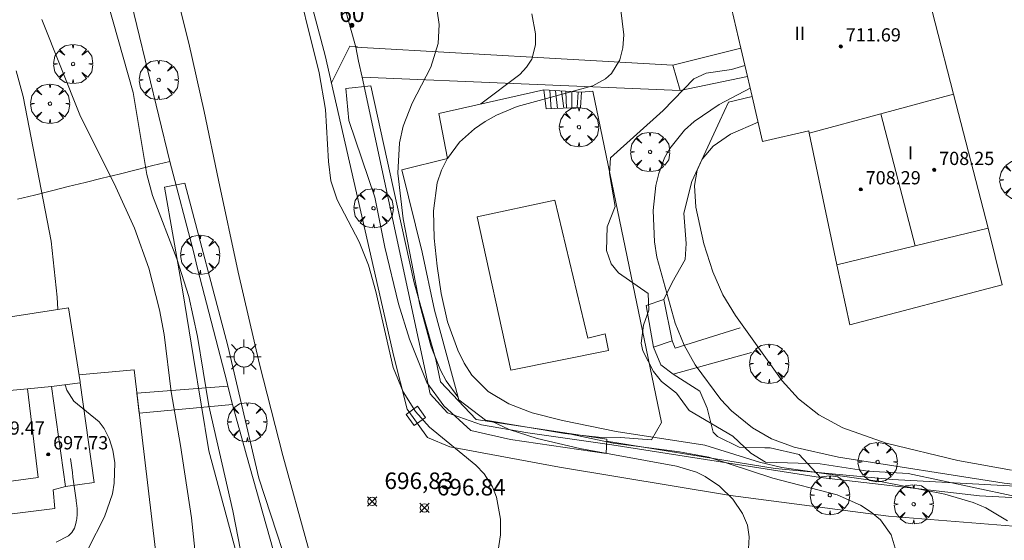
# Model space of a CAD drawing. Units: millimetres. Extents: x 420000 to 421003, y 4488499 to 4489002.
# Drawn here: x 420684 to 420743, y 4488559 to 4488590 of the extents above; entities that cross this region are included whole.
import ezdxf

# ---------------------------------------------------------------- set-up
doc = ezdxf.new("R2010")
doc.units = ezdxf.units.MM
doc.header["$MEASUREMENT"] = 0
doc.linetypes.add('VADO', pattern=[9.01, 2.71, -0.9, 0.9, -0.9, 0.9, -0.9, 0.9, -0.9])
doc.layers.get('0').update_dxf_attribs({"lineweight": 9})
for name, color, linetype, lineweight in [('1', 7, 'Continuous', 9), ('f012003p_num_plantas', 252, 'Continuous', 9), ('f022001p_portal', 7, 'Continuous', 9), ('f022001p_portal_texto', 7, 'Continuous', 9), ('f040024s_piscina', 140, 'Continuous', 9), ('f050002l_curvanivel_cgn', 23, 'Continuous', 9), ('f050002l_curvanivel_mae', 213, 'Continuous', 9), ('f050008p_puntocotaterreno', 7, 'Continuous', 9), ('f050009p_puntocotaconstruccionelevada', 211, 'Continuous', 9), ('f061013p_arbol', 91, 'Continuous', 9), ('f070045l_muro_mur', 30, 'MURO2', 9), ('f070045l_muro_tap', 11, 'MURO2', 9), ('f070045l_puerta', 11, 'Continuous', 9), ('f070047l_seto', 91, 'Continuous', 9), ('f070056l_edificacion_els', 22, 'Continuous', 9), ('f070056l_edificacion_med', 221, 'Continuous', 9), ('f070056s_edificacion_edi', 240, 'Continuous', 9), ('f070058l_elementoconstruido_bordillo', 30, 'Continuous', 9), ('f070066l_obracontencion', 11, 'CONTENCION', 9), ('f071028l_acera_escalera', 11, 'Continuous', 9), ('f071028s_acera_escalera', 11, 'Continuous', 9), ('f071045l_vado', 30, 'VADO', 9), ('f081055p_farola', 7, 'Continuous', 9), ('f081065p_registro_cuadrado', 7, 'Continuous', 9)]:
    doc.layers.add(name, color=color, linetype=linetype, lineweight=lineweight)
doc.styles.get("Standard").update_dxf_attribs({"font": 'arial.ttf'})
doc.styles.add('Style-s7210005_h', font='txt')
doc.linetypes.add('CONTENCION', pattern='A,6.1e-05,[1,obra_contencion.shx,S=1,R=0,X=0,Y=0],-6.120525', length=6.120586)
doc.linetypes.add('MURO2', pattern='A,3.1e-05,[1,muro2.shx,S=1,R=0,X=0,Y=0],-3.058844', length=3.058875)

# ---------------------------------------------------------------- blocks, each defined once
blk = doc.blocks.new('punto_cota')
at = {"layer": 'f050008p_puntocotaterreno'}
for points in [[(0, 0), (-0.283, 0.283)], [(0, 0), (-0.283, -0.283)], [(0, 0), (0.283, 0.283)], [(0, 0), (0.283, -0.283)]]:
    blk.add_lwpolyline(points, dxfattribs=at)
blk.add_circle((0, 0), 0.25, dxfattribs=at)
blk = doc.blocks.new('punto_cota_construccion_elevada')
at = {"layer": 'f050009p_puntocotaconstruccionelevada'}
h = blk.add_hatch(color=256, dxfattribs=at)
h.dxf.hatch_style = 1
edge = h.paths.add_edge_path()
edge.add_arc((0, 0), 0.1, 0, 360)
blk.add_circle((0, 0), 0.1, dxfattribs=at)
blk = doc.blocks.new('arbol')
at = {"color": 0, "linetype": 'Continuous', "lineweight": 0, "flags": 128}
for points in [[(0.96, 0.012), (1.2, 0.036), (1.128, 0.468), (0.888, 0.804), (0.528, 0.528), (0.816, 0.876), (0.48, 1.104), (0.048, 1.176), (0.012, 0.96), (-0.048, 1.176), (-0.48, 1.104), (-0.816, 0.876), (-0.504, 0.528), (-0.864, 0.804), (-1.104, 0.468), (-1.188, 0.036), (-0.936, 0.012)], [(-0.936, 0.012), (-1.188, -0.048), (-1.104, -0.48), (-0.864, -0.804), (-0.504, -0.504), (-0.816, -0.876), (-0.48, -1.116)], [(-0.48, -1.116), (-0.048, -1.188), (0.012, -0.936), (0.048, -1.188), (0.48, -1.116), (0.816, -0.876), (0.528, -0.504), (0.888, -0.804), (1.128, -0.48), (1.2, -0.048), (0.96, 0.012)]]:
    blk.add_lwpolyline(points, dxfattribs=at)
at = {"color": 0, "linetype": 'Continuous', "lineweight": 0, "extrusion": (0, 0, -1)}
for start, end in [(180.0229, 7.59464), (7.22334, 180.0229)]:
    blk.add_arc((0, 0), 0.104, start, end, dxfattribs=at)
blk = doc.blocks.new('farola')
at = {"layer": '1'}
for points in [[(-0.75, 0.75, 0), (-0.42, 0.42, 0)], [(0.01, 0.61, 0), (0.09, 0.6, 0), (0.16, 0.58, 0), (0.24, 0.57, 0), (0.3, 0.52, 0), (0.37, 0.49, 0), (0.43, 0.43, 0), (0.48, 0.39, 0), (0.52, 0.31, 0), (0.57, 0.25, 0), (0.6, 0.18, 0), (0.61, 0.1, 0), (0.61, 0.03, 0), (0.61, -0.03, 0), (0.61, -0.11, 0), (0.6, -0.18, 0), (0.57, -0.26, 0), (0.52, -0.32, 0), (0.48, -0.39, 0), (0.43, -0.44, 0), (0.37, -0.5, 0), (0.3, -0.53, 0), (0.24, -0.57, 0), (0.16, -0.59, 0), (0.09, -0.6, 0), (0, -0.62, 0), (-0.06, -0.6, 0), (-0.14, -0.59, 0), (-0.21, -0.57, 0), (-0.27, -0.53, 0), (-0.35, -0.5, 0), (-0.41, -0.44, 0), (-0.45, -0.39, 0), (-0.5, -0.32, 0), (-0.54, -0.26, 0), (-0.57, -0.18, 0), (-0.59, -0.11, 0), (-0.59, -0.03, 0), (-0.59, 0.03, 0), (-0.59, 0.1, 0), (-0.57, 0.18, 0), (-0.54, 0.25, 0), (-0.5, 0.31, 0), (-0.45, 0.39, 0), (-0.41, 0.43, 0), (-0.35, 0.49, 0), (-0.27, 0.52, 0), (-0.21, 0.57, 0), (-0.14, 0.58, 0), (-0.06, 0.6, 0), (0.01, 0.61, 0)], [(0, 1.05, 0), (0, 0.6, 0)], [(0.75, 0.75, 0), (0.43, 0.43, 0)], [(-1.05, 0, 0), (-0.59, 0, 0)], [(1.05, 0, 0), (0.61, 0, 0)], [(-0.75, -0.74, 0), (-0.42, -0.41, 0)], [(0.75, -0.75, 0), (0.43, -0.44, 0)], [(0, -1.05, 0), (0, -0.62, 0)]]:
    blk.add_polyline3d(points, dxfattribs=at)
blk = doc.blocks.new('registro_cuadrado')
at = {"layer": 'f081065p_registro_cuadrado'}
blk.add_lwpolyline([(-0.42, 0.416), (-0.42, -0.424), (0.42, -0.424), (0.42, 0.416)], close=True, dxfattribs=at)
blk.add_polyline3d([(0, 0.003, 0), (0, -0.004, 0), (0, 0.003, 0)], dxfattribs=at)
blk = doc.blocks.new('portal_catastro')
at = {"layer": 'f022001p_portal'}
h = blk.add_hatch(color=256, dxfattribs=at)
h.dxf.hatch_style = 1
edge = h.paths.add_edge_path()
edge.add_arc((0, 0), 0.125, 0, 360)
blk.add_circle((0, 0), 0.125, dxfattribs=at)

msp = doc.modelspace()

# ---------------------------------------------------------------- linework, layer by layer
at = {"layer": 'f040024s_piscina'}
msp.add_polyline3d([(420713.519, 4488569.238, 700.865), (420711.488, 4488578.501, 700.962), (420716.195, 4488579.506, 700.962), (420718.176, 4488571.177, 702.671), (420719.225, 4488571.436, 702.671), (420719.435, 4488570.426, 702.671)], close=True, dxfattribs=at)
at = {"layer": 'f050002l_curvanivel_cgn'}
for points in [[(420700.255, 4488593.947, 697), (420701.937, 4488587.202, 697), (420702.311, 4488584.99, 697), (420702.495, 4488581.845, 697), (420702.647, 4488580.678, 697), (420703.028, 4488579.524, 697), (420704.354, 4488576.983, 697), (420704.918, 4488575.571, 697), (420705.37, 4488573.979, 697), (420706.414, 4488569.395, 697), (420707.019, 4488567.93, 697), (420707.768, 4488566.737, 697), (420708.614, 4488565.779, 697), (420711.407, 4488563.495, 697), (420711.916, 4488562.974, 697), (420712.425, 4488562.182, 697), (420712.664, 4488561.565, 697), (420712.898, 4488560.219, 697), (420712.894, 4488559.274, 697), (420712.242, 4488554.895, 697)], [(420689.183, 4488591.35, 696), (420690.697, 4488586.013, 696), (420691.509, 4488581.067, 696), (420691.862, 4488579.787, 696), (420693.331, 4488575.97, 696), (420694.05, 4488573.69, 696), (420694.571, 4488571.265, 696), (420695.263, 4488567.087, 696), (420696.708, 4488560.734, 696), (420697.344, 4488557.529, 696)], [(420709.076, 4488590.947, 698), (420709.194, 4488590.119, 698), (420709.128, 4488588.974, 698), (420708.685, 4488587.546, 698), (420707.561, 4488585.366, 698), (420707.023, 4488583.982, 698), (420706.795, 4488582.973, 698), (420706.701, 4488581.149, 698), (420707.018, 4488578.386, 698), (420708.016, 4488573.188, 698), (420708.715, 4488570.653, 698), (420709.273, 4488569.236, 698), (420709.62, 4488568.579, 698), (420710.326, 4488567.628, 698)], [(420714.792, 4488590.78, 699), (420715.025, 4488589.569, 699), (420715.022, 4488588.897, 699), (420714.787, 4488588.028, 699), (420714.475, 4488587.541, 699), (420714.062, 4488587.102, 699), (420711.72, 4488585.324, 699)], [(420683.614, 4488587.324, 694), (420684.032, 4488585.781, 694), (420685.734, 4488577.028, 694), (420686.1, 4488573.653, 694), (420686.14, 4488572.907, 694)], [(420727.676, 4488587.642, 701), (420726.867, 4488587.41, 701), (420725.335, 4488587.187, 701), (420724.595, 4488586.844, 701), (420722.739, 4488584.921, 701), (420719.559, 4488582.066, 701), (420719.482, 4488581.112, 701), (420719.837, 4488579.128, 701), (420719.34, 4488577.894, 701), (420719.317, 4488576.459, 701), (420719.592, 4488575.67, 701), (420720.034, 4488575.127, 701), (420721.829, 4488573.86, 701), (420721.869, 4488572.87, 701), (420721.554, 4488571.946, 701), (420721.412, 4488570.863, 701), (420721.501, 4488570.394, 701), (420722.148, 4488569.149, 701), (420722.625, 4488568.547, 701), (420723.544, 4488567.838, 701), (420724.312, 4488566.8, 701), (420726.945, 4488565.253, 701), (420728.03, 4488564.212, 701), (420728.924, 4488563.663, 701), (420732.219, 4488563.581, 701), (420735.112, 4488563.132, 701), (420737.554, 4488562.978, 701), (420745.854, 4488561.21, 701)], [(420727.991, 4488586.285, 702), (420726.128, 4488585.3, 702), (420724.617, 4488584.27, 702), (420724.026, 4488583.738, 702), (420723.134, 4488582.631, 702), (420722.825, 4488582.072, 702), (420722.466, 4488581.124, 702), (420722.296, 4488580.397, 702), (420722.135, 4488578.887, 702), (420722.205, 4488576.982, 702), (420722.359, 4488576.063, 702), (420723.453, 4488572.082, 702), (420723.998, 4488570.745, 702), (420724.67, 4488569.55, 702), (420726.22, 4488567.462, 702), (420726.875, 4488566.774, 702), (420728.142, 4488565.744, 702), (420729.293, 4488565.09, 702), (420730.654, 4488564.583, 702), (420733.334, 4488563.975, 702), (420743.351, 4488562.407, 702), (420746.643, 4488562.019, 702)], [(420728.473, 4488584.215, 703), (420726.807, 4488583.489, 703), (420725.765, 4488582.776, 703), (420725.089, 4488581.995, 703), (420724.782, 4488581.323, 703), (420724.625, 4488580.393, 703), (420724.711, 4488579.095, 703), (420725.202, 4488576.88, 703), (420725.734, 4488575.179, 703), (420726.346, 4488573.791, 703), (420727.106, 4488572.545, 703), (420729.927, 4488568.595, 703), (420730.921, 4488567.495, 703), (420732.149, 4488566.529, 703), (420733.607, 4488565.746, 703), (420736.223, 4488564.827, 703), (420740.555, 4488563.766, 703), (420743.79, 4488563.183, 703)], [(420686.577, 4488568.355, 694), (420686.685, 4488568.025, 694), (420687.109, 4488567.358, 694), (420688.632, 4488566.103, 694), (420688.932, 4488565.709, 694), (420689.239, 4488565.097, 694), (420689.452, 4488564.399, 694), (420689.57, 4488563.64, 694), (420689.548, 4488562.396, 694), (420689.437, 4488561.761, 694), (420688.961, 4488560.374, 694), (420687.977, 4488558.444, 694)], [(420712.348, 4488566.15, 698), (420713.422, 4488565.649, 698), (420715.12, 4488565.11, 698), (420717.687, 4488564.499, 698), (420723.533, 4488563.426, 698), (420724.753, 4488563.061, 698), (420725.284, 4488562.816, 698), (420726.148, 4488562.231, 698), (420726.939, 4488561.443, 698), (420727.542, 4488560.574, 698), (420727.83, 4488559.873, 698), (420727.943, 4488559.15, 698), (420727.893, 4488558.436, 698)], [(420717.155, 4488565.365, 699), (420719.707, 4488564.812, 699), (420723.731, 4488564.296, 699), (420725.503, 4488563.974, 699), (420729.377, 4488562.71, 699), (420733.26, 4488561.69, 699), (420734.66, 4488561.073, 699), (420735.31, 4488560.66, 699), (420735.873, 4488560.178, 699), (420736.519, 4488559.272, 699), (420736.815, 4488558.277, 699)]]:
    msp.add_polyline3d(points, dxfattribs=at)
at = {"layer": 'f050002l_curvanivel_mae'}
for points in [[(420720.147, 4488591.16, 700), (420720.359, 4488589.5, 700), (420720.305, 4488588.72, 700), (420720.121, 4488588.002, 700), (420719.614, 4488587.17, 700), (420719.255, 4488586.845, 700), (420718.491, 4488586.414, 700), (420713.906, 4488585.178, 700), (420712.656, 4488584.645, 700), (420711.972, 4488584.263, 700), (420711.33, 4488583.827, 700), (420710.414, 4488583.006, 700), (420709.696, 4488582.037, 700)], [(420685.16, 4488590.434, 695), (420687.468, 4488584.663, 695), (420689.644, 4488580.294, 695), (420690.759, 4488577.824, 695), (420691.64, 4488575.391, 695), (420692.285, 4488572.877, 695), (420692.565, 4488571.396, 695), (420692.978, 4488567.93, 695), (420693.557, 4488564.679, 695), (420694.213, 4488560.3, 695), (420694.408, 4488558.4, 695)], [(420709.681, 4488582.017, 700), (420709.676, 4488582.01, 700), (420709.329, 4488581.316, 700), (420709.071, 4488580.548, 700), (420708.848, 4488578.86, 700), (420708.894, 4488577.211, 700), (420709.061, 4488575.529, 700), (420709.306, 4488573.877, 700), (420709.7, 4488572.162, 700), (420710.313, 4488570.449, 700), (420710.707, 4488569.66, 700), (420711.176, 4488568.936, 700), (420712.156, 4488567.941, 700), (420713.409, 4488567.195, 700), (420714.821, 4488566.658, 700), (420716.65, 4488566.193, 700), (420719.891, 4488565.523, 700), (420725.255, 4488564.698, 700), (420728.556, 4488563.666, 700), (420729.915, 4488563.343, 700), (420735.985, 4488562.475, 700), (420739.774, 4488561.746, 700), (420741.479, 4488561.231, 700), (420742.237, 4488560.92, 700), (420743.56, 4488560.13, 700)]]:
    msp.add_polyline3d(points, dxfattribs=at)
at = {"layer": 'f070045l_muro_mur'}
msp.add_polyline3d([(420777.006, 4488564.57, 703.052), (420775.755, 4488564.24, 703.105), (420776.197, 4488563.037, 703.337), (420775.398, 4488562.869, 703.357), (420754.255, 4488560.989, 703.809), (420741.861, 4488561.643, 703.809), (420732.249, 4488562.744, 699.005), (420719.624, 4488564.716, 700.633)], dxfattribs=at)
at = {"layer": 'f070045l_muro_tap'}
msp.add_line((420696.366, 4488568.474, 695.961), (420696.418, 4488568.275, 695.961), dxfattribs=at)
for points in [[(420683.694, 4488579.566, 693.631), (420684.714, 4488579.816, 693.631), (420685.744, 4488580.076, 693.631), (420686.764, 4488580.326, 693.631), (420687.784, 4488580.576, 696.847), (420688.814, 4488580.836, 696.847), (420689.834, 4488581.086, 696.847), (420690.864, 4488581.346, 696.847), (420691.884, 4488581.596, 696.847), (420692.914, 4488581.856, 696.847), (420690.254, 4488592.836, 696.89), (420688.824, 4488599.236, 696.886), (420686.394, 4488606.366, 695.377), (420684.134, 4488611.436, 696.758), (420682.137, 4488615.679, 696.883)], [(420704.16, 4488588.76, 697.993), (420704.323, 4488587.912, 697.993), (420704.53, 4488586.94, 698.128), (420708.654, 4488567.806, 700.865), (420709.704, 4488566.656, 698.42), (420711.754, 4488565.936, 698.42), (420714.554, 4488565.436, 698.42), (420719.624, 4488564.716, 700.633)], [(420727.429, 4488588.702, 703.29), (420723.33, 4488587.666, 703.29), (420723.766, 4488586.14, 703.29), (420727.827, 4488586.99, 703.293)], [(420692.914, 4488581.856, 696.847), (420694.334, 4488576.416, 695.961), (420694.584, 4488575.386, 695.961), (420696.366, 4488568.474, 695.961)], [(420696.704, 4488567.166, 695.961), (420696.984, 4488566.136, 695.145), (420697.264, 4488565.116, 696.893), (420697.544, 4488564.086, 696.893), (420699.564, 4488556.946, 696.874), (420699.864, 4488555.926, 696.874), (420700.164, 4488554.906, 696.874), (420700.464, 4488553.896, 696.874), (420700.774, 4488552.876, 696.874), (420701.074, 4488551.856, 696.874), (420702.885, 4488546.055, 696.707)]]:
    msp.add_polyline3d(points, dxfattribs=at)
at = {"layer": 'f070045l_puerta'}
for p, q in [((420704.16, 4488588.76, 698.053), (420703.109, 4488592.547, 698.029)), ((420696.418, 4488568.275, 695.961), (420696.704, 4488567.166, 695.961))]:
    msp.add_line(p, q, dxfattribs=at)
at = {"layer": 'f070047l_seto'}
for points in [[(420719.322, 4488565.059, 700.633), (420719.282, 4488564.192, 700.633), (420713.508, 4488565.035, 698.42), (420711.116, 4488565.596, 698.42), (420709.472, 4488567.076, 700.865), (420708.449, 4488568.49, 700.865), (420707.407, 4488571.102, 700.865), (420706.727, 4488573.252, 696.895), (420705.906, 4488576.659, 696.895), (420705.294, 4488579.683, 697.173), (420704.506, 4488582, 697.173), (420703.726, 4488584.327, 697.173), (420703.545, 4488586.267, 697.173), (420705.052, 4488586.413, 697.173), (420706.633, 4488579.259, 697.173), (420707.679, 4488574.511, 700.865), (420708.993, 4488569.872, 700.865), (420709.262, 4488568.536, 700.865), (420711.423, 4488566.26, 698.42), (420719.322, 4488565.059, 700.633)], [(420701.38, 4488544.882, 696.701), (420699.441, 4488551.205, 696.874), (420698.705, 4488552.749, 696.874), (420697.072, 4488557.625, 696.893), (420695.262, 4488564.367, 695.145), (420694.337, 4488569.994, 695.961), (420693.665, 4488574.095, 695.961), (420692.574, 4488580.292, 696.847), (420693.807, 4488580.527, 696.847), (420696.417, 4488570.714, 695.961), (420698.28, 4488562.698, 696.893), (420700.799, 4488555.001, 696.874), (420703.195, 4488545.683, 696.701), (420701.38, 4488544.882, 696.701)], [(420719.316, 4488564.936, 700.633), (420729.518, 4488563.288, 703.101), (420736.611, 4488562.631, 703.101), (420752.616, 4488561.757, 703.809)]]:
    msp.add_polyline3d(points, dxfattribs=at)
at = {"layer": 'f070056l_edificacion_els'}
for points in [[(420742.385, 4488577.815, 706.45), (420743.225, 4488574.395, 705.86), (420734.015, 4488571.975, 705.67), (420733.245, 4488575.595, 705.96)], [(420687.485, 4488568.476, 696.85), (420688.325, 4488562.436, 696.79), (420686.595, 4488562.196, 696.96)]]:
    msp.add_polyline3d(points, dxfattribs=at)
at = {"layer": 'f070056l_edificacion_med'}
for p, q in [((420735.896, 4488584.733, 710.39), (420737.966, 4488576.742, 710.39)), ((420685.755, 4488568.246, 693.557), (420684.295, 4488568.106, 693.557))]:
    msp.add_line(p, q, dxfattribs=at)
for points in [[(420731.565, 4488583.556, 703.298), (420735.896, 4488584.733, 703.415), (420740.285, 4488585.926, 703.533)], [(420684.295, 4488568.106, 693.557), (420678.495, 4488567.566, 693.557), (420679.095, 4488561.966, 693.477), (420684.945, 4488562.736, 693.477), (420684.295, 4488568.106, 693.557)]]:
    msp.add_polyline3d(points, dxfattribs=at)
at = {"layer": 'f070056s_edificacion_edi'}
for points in [[(420733.245, 4488575.596, 703.286), (420731.565, 4488583.556, 703.298), (420731.535, 4488583.706, 703.298), (420728.745, 4488583.046, 703.298), (420728.111, 4488585.769, 703.294), (420727.827, 4488586.99, 703.293), (420727.429, 4488588.702, 703.29), (420726.723, 4488591.736, 703.286), (420726.07, 4488594.544, 703.283), (420725.715, 4488596.069, 703.281), (420724.715, 4488600.366, 703.275), (420726.755, 4488600.926, 703.275), (420726.715, 4488601.076, 703.275), (420724.825, 4488609.216, 703.418), (420727.588, 4488609.864, 703.499), (420729.206, 4488610.244, 703.546), (420730.076, 4488610.448, 703.571), (420733.985, 4488611.366, 703.685), (420735.825, 4488603.386, 703.47), (420736.145, 4488602.036, 703.47), (420738.067, 4488594.555, 703.499), (420740.285, 4488585.926, 703.533), (420742.385, 4488577.815, 703.533), (420737.966, 4488576.742, 703.414)], [(420679.345, 4488560.046, 693.477), (420679.095, 4488561.966, 693.477), (420676.415, 4488561.616, 691.927), (420675.885, 4488565.636, 691.927), (420676.535, 4488565.726, 691.927), (420676.025, 4488569.396, 691.819), (420677.585, 4488569.616, 693.557), (420677.285, 4488571.526, 693.557), (420686.775, 4488573.006, 693.557), (420687.475, 4488568.526, 695.961), (420687.485, 4488568.476, 695.961), (420685.755, 4488568.246, 693.557), (420686.595, 4488562.196, 693.477), (420685.845, 4488562.006, 693.477), (420685.955, 4488560.866, 693.477)]]:
    msp.add_polyline3d(points, close=True, dxfattribs=at)
at = {"layer": 'f070058l_elementoconstruido_bordillo'}
for p, q in [((420704.16, 4488588.76, 697.2), (420723.33, 4488587.666, 700.48)), ((420704.53, 4488586.94, 697.17), (420723.766, 4488586.14, 700.79))]:
    msp.add_line(p, q, dxfattribs=at)
for points in [[(420832.398, 4488575.923, 698.57), (420815.475, 4488571.541, 700.19), (420796.945, 4488566.752, 701.34), (420783.54, 4488563.394, 702.02), (420775.303, 4488561.62, 702.16), (420763.422, 4488560.18, 701.76), (420753.447, 4488559.672, 701.01), (420745.939, 4488559.644, 700.12), (420736.361, 4488560.409, 699.02), (420726.815, 4488561.665, 697.82), (420716.464, 4488563.371, 697.13), (420709.836, 4488564.599, 697.05), (420708.492, 4488565.164, 697.09), (420707.255, 4488566.867, 696.89), (420706.443, 4488570.05, 697.1), (420702.3, 4488588.254, 697.09), (420698.086, 4488604.119, 697.06)], [(420693.035, 4488593.104, 696.86), (420694.047, 4488588.995, 696.89), (420694.988, 4488584.869, 696.86), (420695.858, 4488580.727, 696.88), (420697.034, 4488575.152, 696.93), (420698.325, 4488569.603, 696.92), (420699.731, 4488564.082, 696.89), (420701.251, 4488558.591, 696.93), (420702.883, 4488553.133, 696.89), (420704.629, 4488547.709, 696.7), (420706.486, 4488542.323, 696.83), (420708.454, 4488536.977, 696.57), (420709.736, 4488534, 696.49), (420711.041, 4488531.032, 696.45), (420712.366, 4488528.073, 696.44), (420713.712, 4488525.122, 696.52), (420715.08, 4488522.18, 696.34), (420716.468, 4488519.248, 696.26), (420719.208, 4488514.15, 696.08), (420721.945, 4488509.051, 695.97), (420724.679, 4488503.949, 695.94), (420726.792, 4488500, 695.909)], [(420717.802, 4488586.028, 699.71), (420718.491, 4488586.092, 699.65), (420722.634, 4488566.076, 700.93), (420722.024, 4488565.03, 700.98), (420720.163, 4488565.161, 700.88)], [(420722.777, 4488573.506, 701.05), (420723.289, 4488574.536, 701.05), (420724.074, 4488575.931, 702.94), (420724.117, 4488576.891, 702.94), (420723.986, 4488578.722, 703.01), (420724.466, 4488580.641, 703.28), (420726.167, 4488584.304, 703.2), (420726.691, 4488585.438, 702.13), (420728.111, 4488585.769, 702.13)], [(420727.388, 4488571.789, 702.98), (420723.463, 4488570.568, 701.92), (420723.282, 4488571.007, 701.92)], [(420728.086, 4488570.306, 702.92), (420723.332, 4488568.998, 700.97), (420722.591, 4488569.565, 700.97), (420722.146, 4488570.629, 700.96)], [(420687.408, 4488568.958, 694.01), (420690.747, 4488569.253, 694.24), (420692.046, 4488558.359, 694.34)], [(420723.332, 4488568.998, 700.97), (420724.96, 4488567.96, 701.34), (420725.396, 4488566.942, 701.34), (420725.76, 4488565.489, 702.26), (420726.014, 4488565.234, 702.26), (420727.322, 4488564.58, 701.74), (420728.885, 4488564.544, 701.74), (420729.212, 4488564.544, 701.74), (420730.957, 4488564.144, 702.15), (420732.249, 4488562.744, 698.44)], [(420686.025, 4488558.838, 693.82), (420686.277, 4488558.965, 693.9), (420686.529, 4488559.092, 693.82), (420686.693, 4488559.175, 693.82), (420686.778, 4488559.225, 693.82), (420686.982, 4488559.422, 693.92), (420687.132, 4488559.678, 693.92), (420687.23, 4488559.963, 693.86), (420687.269, 4488560.172, 693.86), (420687.278, 4488560.248, 693.86), (420687.298, 4488560.531, 693.9), (420687.297, 4488560.814, 693.9), (420687.274, 4488561.095, 693.9), (420687.27, 4488561.126, 693.9), (420687.237, 4488561.375, 693.86), (420687.199, 4488561.655, 693.74), (420687.162, 4488561.935, 693.74), (420687.124, 4488562.215, 693.74), (420687.087, 4488562.495, 693.74), (420687.049, 4488562.775, 693.74), (420687.012, 4488563.054, 693.74), (420686.974, 4488563.334, 693.74), (420686.937, 4488563.614, 693.74), (420686.899, 4488563.894, 694.04)]]:
    msp.add_polyline3d(points, dxfattribs=at)
at = {"layer": 'f070066l_obracontencion'}
msp.add_polyline3d([(420720.163, 4488565.161, 700.633), (420719.191, 4488565.151, 700.633), (420716.793, 4488565.403, 698.42), (420711.995, 4488566.209, 698.42), (420710.375, 4488567.449, 700.865), (420708.904, 4488572.856, 700.865), (420708.164, 4488576.376, 700.865), (420706.929, 4488581.352, 700.962), (420709.699, 4488582.022, 700.962), (420709.173, 4488584.755, 700.962), (420715.516, 4488586.171, 702.877)], dxfattribs=at)
at = {"layer": 'f071028l_acera_escalera'}
for p, q in [((420715.876, 4488586.148, 700.901), (420715.968, 4488585.036, 700.786)), ((420716.223, 4488586.127, 700.714), (420716.355, 4488585.055, 700.585)), ((420716.579, 4488586.105, 700.522), (420716.731, 4488585.072, 700.389)), ((420716.853, 4488586.087, 700.374), (420716.89, 4488585.08, 700.307)), ((420717.213, 4488586.065, 700.179), (420717.221, 4488585.095, 700.134)), ((420717.604, 4488586.041, 699.969), (420717.531, 4488585.11, 699.973))]:
    msp.add_line(p, q, dxfattribs=at)
at = {"layer": 'f071028s_acera_escalera'}
for points in [[(420715.516, 4488586.171, 701.1), (420717.802, 4488586.028, 699.86), (420717.745, 4488585.12, 699.86), (420715.67, 4488585.022, 700.94)], [(420721.717, 4488573.152, 699.86), (420722.146, 4488570.629, 699.86), (420723.282, 4488571.007, 699.86), (420722.777, 4488573.506, 699.86)], [(420690.915, 4488567.848, 694.51), (420696.418, 4488568.275, 696.02), (420696.704, 4488567.166, 696.02), (420691.059, 4488566.636, 694.44)]]:
    msp.add_polyline3d(points, close=True, dxfattribs=at)
at = {"layer": 'f071045l_vado'}
msp.add_polyline3d([(420702.675, 4488586.605, 697.173), (420703.798, 4488588.815, 697.993), (420704.257, 4488588.787, 698.053)], dxfattribs=at)

# ---------------------------------------------------------------- block references
at = {"layer": 'f022001p_portal'}
msp.add_blockref('portal_catastro', (420703.914, 4488590.081), dxfattribs=at)
at = {"layer": 'f050008p_puntocotaterreno'}
for p in [(420705.134, 4488561.298, 696.83), (420708.3, 4488560.91, 696.838)]:
    msp.add_blockref('punto_cota', p, dxfattribs=at)
at = {"layer": 'f050009p_puntocotaconstruccionelevada'}
for p in [(420733.476, 4488588.801, 711.69), (420739.125, 4488581.334, 708.25), (420734.68, 4488580.164, 708.29), (420685.549, 4488564.146, 697.73)]:
    msp.add_blockref('punto_cota_construccion_elevada', p, dxfattribs=at)
at = {"layer": 'f061013p_arbol'}
for p in [(420687.055, 4488587.74, 696.89), (420692.232, 4488586.779, 696.847), (420685.66, 4488585.341, 693.631), (420717.642, 4488583.923, 702.877), (420721.944, 4488582.426, 702.877), (420744.269, 4488580.733, 703.533), (420705.223, 4488579.024, 697.173), (420694.738, 4488576.21, 695.961), (420729.144, 4488569.624, 703.286), (420697.59, 4488566.09, 696.893), (420735.703, 4488563.682, 703.101), (420732.815, 4488561.676, 703.101), (420737.882, 4488561.131, 703.396)]:
    msp.add_blockref('arbol', p, dxfattribs=at)
at = {"layer": 'f081055p_farola'}
msp.add_blockref('farola', (420697.381, 4488570.032, 696.895), dxfattribs=at)
at = {"layer": 'f081065p_registro_cuadrado', "rotation": 125.997300029885}
msp.add_blockref('registro_cuadrado', (420707.777, 4488566.468, 698.42), dxfattribs=at)

# ---------------------------------------------------------------- texts
at = {"layer": 'f012003p_num_plantas', "char_height": 0.8, "attachment_point": 5}
for s, insert, width in [('{\\fArial|b0|i0;II}', (420730.993, 4488589.589), 1.6), ('{\\fArial|b0|i0;I}', (420737.692, 4488582.373), 0.8)]:
    msp.add_mtext(s, dxfattribs=dict(at, insert=insert, width=width))
at = {"layer": 'f022001p_portal_texto', "insert": (420703.914, 4488590.281), "char_height": 1, "width": 2, "attachment_point": 8}
msp.add_mtext('{\\fTrebuchet MS|b0|i0;60}', dxfattribs=at)
at = {"layer": 'f050008p_puntocotaterreno', "style": 'Style-s7210005_h'}
for s, p in [('696,83', (420705.884, 4488562.048, 696.83)), ('696.84', (420709.05, 4488561.66, 696.838))]:
    msp.add_text(s, height=1, dxfattribs=at).set_placement(p)
at = {"layer": 'f050009p_puntocotaconstruccionelevada', "style": 'Style-s7210005_h'}
for s, p in [('711.69', (420733.776, 4488589.101, 711.69)), ('708.25', (420739.425, 4488581.634, 708.25)), ('708.29', (420734.98, 4488580.464, 708.29)), ('699.47', (420682.016, 4488565.336, 699.47)), ('697.73', (420685.849, 4488564.446, 697.73))]:
    msp.add_text(s, height=0.8, dxfattribs=at).set_placement(p)

doc.saveas('drawing.dxf')
